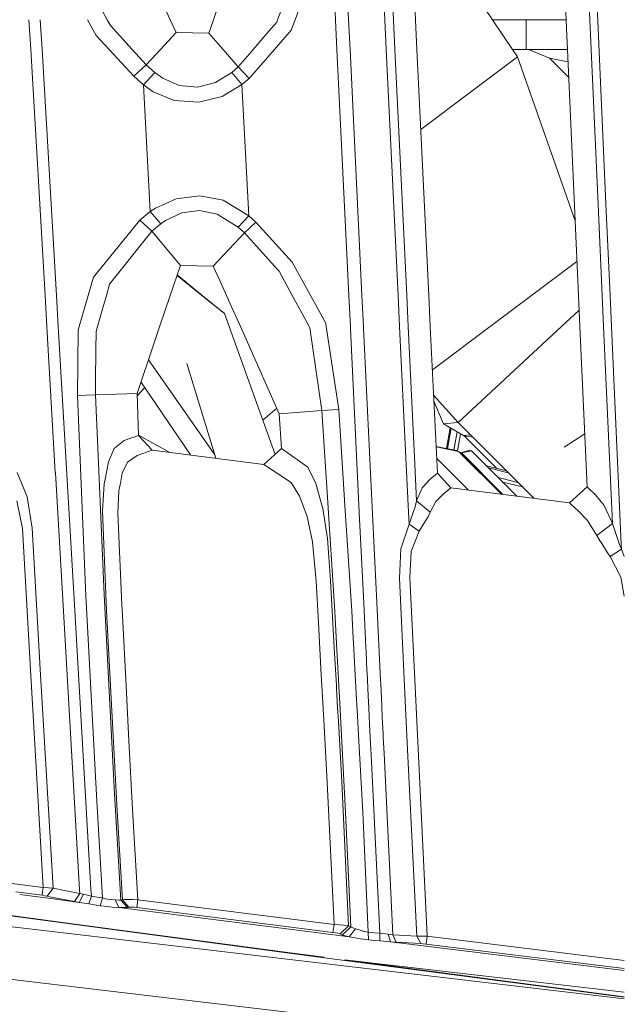
# Model space of a CAD drawing. Units: millimetres. Extents: x -1517 to 1525, y -230 to 3492.
# Drawn here: x -166 to -127, y 927 to 990 of the extents above; entities that cross this region are included whole.
import ezdxf

# ---------------------------------------------------------------- set-up
doc = ezdxf.new("R2010")
doc.units = ezdxf.units.MM
doc.layers.add('1', color=7, linetype='Continuous', true_color=0xffffff)
doc.styles.add('blockfont', font='simplex.shx')
doc.dimstyles.get("Standard").update_dxf_attribs({"dimtxt": 0.18, "dimasz": 0.18, "dimexe": 0.18, "dimexo": 0.0625, "dimgap": 0.09, "dimtad": 0, "dimtih": 1, "dimtoh": 1, "dimdec": 4, "dimzin": 0, "dimdsep": 46, "dimtxsty": 'Standard', "dimcen": 0.09, "dimadec": 0, "dimazin": 0, "dimtfac": 1, "dimtdec": 4, "dimtofl": 0, "dimtmove": 0, "dimatfit": 3, "dimfxl": 1, "dimtolj": 1, "dimtzin": 0, "dimarcsym": 0})

# ---------------------------------------------------------------- blocks, each defined once
blk = doc.blocks.new('_U0')
at = {"layer": '1', "color": 18, "lineweight": 35}
for p, q in [((-887, 1400), (-887, 217.43985)), ((885, 1400), (885, 217.43985)), ((-887, 219.43985), (-262.291667, 219.43985)), ((885, 219.43985), (260.291667, 219.43985))]:
    blk.add_line(p, q, dxfattribs=at)
at = {"layer": '1', "color": 18, "lineweight": 13}
for p, q in [((27.125, 266.31485), (2.125, 266.31485)), ((2.125, 266.31485), (2.125, 172.56485)), ((258.791667, 266.31485), (233.791667, 266.31485)), ((258.791667, 172.56485), (258.791667, 266.31485)), ((2.125, 172.56485), (27.125, 172.56485)), ((233.791667, 172.56485), (258.791667, 172.56485))]:
    blk.add_line(p, q, dxfattribs=at)
at = {"layer": '1', "color": 18, "lineweight": 70}
for points in [[(-887, 219.43985), (-837.000049, 232.837309), (-836.999951, 206.04239)], [(885, 219.43985), (835.000049, 206.04239), (834.999951, 232.837309)]]:
    blk.add_solid(points, dxfattribs=at)
at = {"layer": '1', "color": 18, "linetype": 'Continuous', "lineweight": 13, "char_height": 50, "attachment_point": 7, "line_spacing_factor": 0.903614, "style": 'blockfont'}
for s, insert in [('\\W1.3321;69.8', (-258.141667, 180.544017)), ('\\W1.1591;1772', (26.65, 180.544017))]:
    blk.add_mtext(s, dxfattribs=dict(at, insert=insert))
blk = doc.blocks.new('_U1')
at = {"layer": '1', "color": 18, "lineweight": 35}
for p, q in [((-1160.617888, 1173.163999), (-1160.617888, -82.56015)), ((1160.274923, 1169.01039), (1160.274923, -82.56015)), ((-1160.617888, -80.56015), (-261.463149, -80.56015)), ((1160.274923, -80.56015), (261.120184, -80.56015))]:
    blk.add_line(p, q, dxfattribs=at)
at = {"layer": '1', "color": 18, "lineweight": 13}
for p, q in [((27.953517, -33.68515), (2.953517, -33.68515)), ((2.953517, -33.68515), (2.953517, -127.43515)), ((259.620184, -33.68515), (234.620184, -33.68515)), ((259.620184, -127.43515), (259.620184, -33.68515)), ((2.953517, -127.43515), (27.953517, -127.43515)), ((234.620184, -127.43515), (259.620184, -127.43515))]:
    blk.add_line(p, q, dxfattribs=at)
at = {"layer": '1', "color": 18, "lineweight": 70}
for points in [[(-1160.617888, -80.56015), (-1110.617937, -67.162691), (-1110.617839, -93.95761)], [(1160.274923, -80.56015), (1110.274972, -93.95761), (1110.274874, -67.162691)]]:
    blk.add_solid(points, dxfattribs=at)
at = {"layer": '1', "color": 18, "linetype": 'Continuous', "lineweight": 13, "char_height": 50, "attachment_point": 7, "line_spacing_factor": 0.903614, "style": 'blockfont'}
for s, insert in [('\\W1.3125;91.4', (-257.313149, -119.455983)), ('\\W1.2570;2321', (27.478517, -119.455983))]:
    blk.add_mtext(s, dxfattribs=dict(at, insert=insert))

msp = doc.modelspace()

# ---------------------------------------------------------------- linework, layer by layer
at = {"layer": '1', "color": 18, "linetype": 'Continuous', "lineweight": 13}
for p, q in [((-146.031308, 990.375607), (-146.250434, 994.905606)), ((-145.404174, 994.905603), (-145.185728, 990.375599)), ((-143.086615, 994.905595), (-142.867587, 990.375589)), ((-142.532335, 994.905593), (-142.314122, 990.375587)), ((-140.897189, 990.375582), (-141.115671, 994.905588)), ((-135.952834, 990.375563), (-139.007007, 994.90558)), ((-131.227838, 990.375545), (-131.431416, 994.905554)), ((-129.904581, 994.90555), (-129.701101, 990.375539)), ((-128.669485, 978.524287), (-129.404711, 994.90555)), ((-161.925122, 992.654641), (-160.682362, 990.375727)), ((-148.629587, 990.375631), (-147.650972, 992.955227)), ((-156.639133, 990.375704), (-157.518968, 992.31235)), ((-149.743855, 990.375641), (-149.034515, 992.276151)), ((-153.894261, 990.308006), (-153.454736, 991.572816)), ((-165.600032, 988.465754), (-165.711293, 990.375714)), ((-164.871808, 988.46575), (-164.983095, 990.37571)), ((-161.392584, 989.367445), (-161.948609, 990.375693)), ((-160.68234, 990.375686), (-160.477027, 989.999194)), ((-159.082955, 988.465721), (-160.477027, 989.999194)), ((-156.269565, 989.562232), (-156.639114, 990.375664)), ((-154.168561, 989.518661), (-153.894261, 990.308006)), ((-150.304765, 989.635308), (-149.801001, 990.222533)), ((-149.801001, 990.222533), (-149.743861, 990.375626)), ((-148.883194, 989.707131), (-148.629591, 990.37562)), ((-145.938919, 988.465633), (-146.031308, 990.375606)), ((-145.185727, 990.375598), (-145.093625, 988.465629)), ((-142.867587, 990.375588), (-142.775239, 988.465619)), ((-142.314122, 990.375585), (-142.222118, 988.465617)), ((-140.80507, 988.465611), (-140.897188, 990.375578)), ((-131.227838, 990.375547), (-135.95284, 990.375572)), ((-131.227838, 990.375545), (-135.952834, 990.375563)), ((-135.952833, 990.375561), (-131.472588, 990.375538)), ((-133.799016, 990.375538), (-135.952832, 990.37556)), ((-135.952829, 990.375555), (-135.952831, 990.375558)), ((-134.665114, 988.465587), (-135.952826, 990.375551)), ((-131.472632, 990.375538), (-135.619051, 990.375556)), ((-133.641616, 990.375538), (-134.227712, 990.375542)), ((-133.987951, 990.37554), (-133.641616, 990.375538)), ((-133.987951, 990.37554), (-133.641616, 990.375538)), ((-133.799031, 988.465583), (-133.799016, 990.375538)), ((-131.227837, 990.375538), (-133.799016, 990.375538)), ((-131.182054, 989.356761), (-131.227837, 990.375538)), ((-129.701101, 990.375538), (-129.615309, 988.465567)), ((-160.565379, 988.465729), (-161.392584, 989.367445)), ((-157.275038, 988.465712), (-156.269565, 989.562232)), ((-154.168561, 989.518661), (-156.269565, 989.562232)), ((-153.712938, 988.995664), (-154.168561, 989.518661)), ((-151.308103, 988.465679), (-150.304765, 989.635308)), ((-149.956387, 988.465667), (-148.883194, 989.707131)), ((-131.142004, 988.465573), (-131.182054, 989.35676)), ((-153.251238, 988.465692), (-153.712929, 988.995654)), ((-164.680209, 972.675727), (-165.600031, 988.465748)), ((-163.95178, 972.675723), (-164.871806, 988.465717)), ((-158.984557, 986.742516), (-160.56537, 988.46572)), ((-158.182889, 987.475653), (-159.082944, 988.465709)), ((-158.182889, 987.475653), (-157.275052, 988.465696)), ((-152.272165, 987.34184), (-153.251217, 988.465668)), ((-152.272165, 987.34184), (-151.530668, 988.206227)), ((-151.566342, 986.603279), (-149.956406, 988.465644)), ((-151.530668, 988.206227), (-151.308125, 988.465654)), ((-145.175122, 972.675619), (-145.938918, 988.465616)), ((-145.093624, 988.46561), (-144.332195, 972.675615)), ((-142.775239, 988.465617), (-142.775238, 988.465601)), ((-142.775237, 988.465593), (-142.011783, 972.675602)), ((-142.222118, 988.465615), (-142.222117, 988.465596)), ((-142.222117, 988.465589), (-141.461505, 972.675599)), ((-140.805069, 988.465583), (-140.80507, 988.46561)), ((-140.043516, 972.675591), (-140.805069, 988.465579)), ((-134.342849, 987.987597), (-140.556963, 983.321361)), ((-134.342849, 987.987597), (-134.665114, 988.465587)), ((-133.799031, 988.465567), (-134.665103, 988.465571)), ((-133.799031, 988.465567), (-134.6651, 988.465567)), ((-130.647561, 977.463267), (-134.342849, 987.987597)), ((-133.799031, 988.465567), (-133.799031, 988.465583)), ((-131.142003, 988.465567), (-133.799031, 988.465567)), ((-133.64163, 988.465567), (-133.354247, 988.346536)), ((-133.32814, 988.335688), (-133.354247, 988.346536)), ((-133.32814, 988.335688), (-132.291064, 987.906117)), ((-132.291064, 987.906117), (-131.106411, 987.673575)), ((-132.291064, 987.906117), (-131.06161, 986.67665)), ((-130.4324, 972.675538), (-131.142004, 988.465573)), ((-129.615309, 988.465567), (-129.168391, 978.515942)), ((-158.984557, 986.742516), (-158.182889, 987.475653)), ((-157.628238, 986.976762), (-158.182889, 987.475653)), ((-152.691811, 986.98606), (-152.272165, 987.34184)), ((-151.566342, 986.603279), (-152.272165, 987.34184)), ((-158.356398, 986.185093), (-158.984557, 986.742516)), ((-158.356398, 986.185093), (-157.628238, 986.976762)), ((-157.118306, 986.614127), (-157.628238, 986.976762)), ((-153.731793, 986.350973), (-152.691811, 986.98606)), ((-152.036786, 986.20816), (-152.691811, 986.98606)), ((-157.735094, 985.752304), (-158.356398, 986.185093)), ((-157.923698, 978.055019), (-158.356398, 986.185093)), ((-156.068638, 986.157436), (-157.118306, 986.614127)), ((-154.887766, 986.051579), (-156.068638, 986.157436)), ((-153.731793, 986.350973), (-154.887766, 986.051579)), ((-153.305501, 985.448797), (-152.036786, 986.20816)), ((-152.036786, 986.20816), (-151.566342, 986.603279)), ((-151.5885, 977.787931), (-152.036786, 986.20816)), ((-156.396106, 985.196133), (-157.735094, 985.752304)), ((-154.814959, 985.074956), (-153.305501, 985.448797)), ((-156.396106, 985.196133), (-154.814959, 985.074956)), ((-154.737696, 979.069967), (-156.255841, 978.884776)), ((-153.244182, 978.782554), (-154.737696, 979.069967)), ((-156.255841, 978.884776), (-157.582998, 978.286524)), ((-151.5885, 977.787931), (-153.244182, 978.782554)), ((-129.168391, 978.515942), (-128.906061, 972.675529)), ((-128.669485, 978.524287), (-128.406943, 972.675526)), ((-157.923698, 978.055019), (-158.591896, 977.506716)), ((-157.582998, 978.286524), (-157.923698, 978.055019)), ((-157.235458, 977.279265), (-157.923698, 978.055019)), ((-155.895263, 977.971275), (-156.9525, 977.475543)), ((-154.751912, 978.122432), (-155.895263, 977.971275)), ((-153.62072, 977.888067), (-154.751912, 978.122432)), ((-152.276859, 977.058549), (-153.62072, 977.888067)), ((-152.276859, 977.058549), (-151.5885, 977.787931)), ((-151.588455, 977.787871), (-151.5885, 977.787931)), ((-151.144028, 977.379818), (-151.588455, 977.787871)), ((-158.591896, 977.506716), (-161.557049, 973.843832)), ((-157.821298, 976.790566), (-158.591896, 977.506716)), ((-157.235458, 977.279265), (-157.821298, 976.790566)), ((-156.9525, 977.475543), (-157.235458, 977.279265)), ((-151.144028, 977.379818), (-151.877359, 976.687987)), ((-148.803964, 974.816937), (-151.144028, 977.379818)), ((-130.662367, 977.505435), (-130.649695, 977.510755)), ((-157.821298, 976.790566), (-160.531029, 973.408182)), ((-155.983642, 974.605103), (-157.821298, 976.790566)), ((-151.877359, 976.687987), (-153.873965, 974.562962)), ((-152.276769, 977.05843), (-152.276859, 977.058549)), ((-151.877359, 976.687987), (-152.276769, 977.05843)), ((-151.104808, 975.834329), (-151.877359, 976.687987)), ((-151.104808, 975.834329), (-149.724141, 974.308808)), ((-148.803964, 974.816937), (-147.63098, 972.675633)), ((-133.438582, 972.675554), (-130.530532, 974.859152)), ((-155.983642, 974.605103), (-156.638423, 972.675683)), ((-153.873965, 974.562962), (-155.983642, 974.605103)), ((-153.873965, 974.562962), (-153.481975, 973.685522)), ((-149.724141, 974.308808), (-149.6474, 974.22399)), ((-149.6474, 974.22399), (-148.809224, 972.675639)), ((-161.557049, 973.843832), (-161.901027, 972.675712)), ((-160.741027, 972.675705), (-160.531029, 973.408182)), ((-156.204896, 973.953141), (-154.61202, 972.675672)), ((-156.192181, 973.990608), (-154.584089, 972.675671)), ((-153.481975, 973.685522), (-153.030834, 972.675663)), ((-164.563702, 970.675734), (-164.680209, 972.675724)), ((-163.835248, 970.675731), (-163.95178, 972.67572)), ((-161.901028, 972.675709), (-162.489967, 970.675724)), ((-160.967603, 971.885402), (-160.741028, 972.675702)), ((-156.638424, 972.67568), (-157.303184, 970.716853)), ((-154.612003, 972.675658), (-153.158262, 971.509774)), ((-154.584073, 972.675658), (-153.158262, 971.509774)), ((-153.030833, 972.67566), (-152.788088, 972.132285)), ((-152.788088, 972.132285), (-152.137361, 970.675672)), ((-148.809223, 972.675637), (-148.152933, 971.463282)), ((-147.630979, 972.675631), (-146.655574, 970.895011)), ((-145.078379, 970.675636), (-145.175122, 972.675618)), ((-144.332195, 972.675613), (-144.235752, 970.675632)), ((-142.011783, 972.6756), (-141.915082, 970.67562)), ((-141.461505, 972.675597), (-141.365165, 970.675617)), ((-139.947057, 970.67561), (-140.043516, 972.67559)), ((-136.102075, 970.675591), (-133.438586, 972.675551)), ((-130.342522, 970.675562), (-130.4324, 972.675537)), ((-128.906061, 972.675529), (-128.816229, 970.675554)), ((-128.406943, 972.675526), (-128.317168, 970.675551)), ((-161.314403, 970.675718), (-160.967603, 971.885402)), ((-153.158262, 971.509774), (-152.858665, 970.675675)), ((-130.389859, 971.728915), (-131.523123, 970.675568)), ((-148.152933, 971.463282), (-147.726549, 970.675649)), ((-146.622312, 970.675644), (-146.655574, 970.895011)), ((-164.541543, 970.295329), (-164.563702, 970.675724)), ((-164.017628, 961.301219), (-164.541543, 970.295329)), ((-163.815275, 970.33294), (-163.835247, 970.67572)), ((-163.283379, 961.205336), (-163.815275, 970.33294)), ((-162.555277, 970.453937), (-162.596971, 966.240962)), ((-162.48997, 970.675714), (-162.555277, 970.453937)), ((-161.414087, 969.186623), (-161.405206, 970.358987)), ((-161.405206, 970.358987), (-161.314406, 970.675708)), ((-157.303184, 970.716853), (-157.957271, 968.789537)), ((-152.858662, 970.675668), (-152.068019, 968.474467)), ((-152.137358, 970.675665), (-151.774183, 969.862719)), ((-147.726546, 970.675644), (-147.685289, 970.599432)), ((-146.900177, 965.286512), (-147.685289, 970.599432)), ((-145.814165, 965.345938), (-146.622311, 970.675638)), ((-145.071521, 970.533867), (-145.078379, 970.675631)), ((-144.501503, 958.752691), (-145.071521, 970.533867)), ((-144.235751, 970.675627), (-144.231126, 970.579703)), ((-144.231126, 970.579703), (-143.655503, 958.642215)), ((-141.915082, 970.675616), (-141.507253, 962.240775)), ((-141.365165, 970.675613), (-140.960887, 962.282975)), ((-139.492765, 961.256344), (-139.947057, 970.675606)), ((-139.812677, 967.889373), (-136.102078, 970.675588)), ((-131.523124, 970.675566), (-138.154238, 964.512069)), ((-129.880294, 960.39011), (-130.342522, 970.675561)), ((-128.816229, 970.675553), (-128.248289, 958.031197)), ((-128.317168, 970.675551), (-127.689779, 956.698948)), ((-151.774183, 969.862719), (-149.639755, 965.084929)), ((-161.429375, 967.169542), (-161.414087, 969.186623)), ((-158.515275, 967.145283), (-157.957271, 968.789537)), ((-153.773344, 962.436201), (-158.042048, 968.539728)), ((-149.911907, 962.471563), (-152.068019, 968.474467)), ((-153.707964, 962.223548), (-155.577168, 968.303342)), ((-161.429375, 967.169542), (-161.435962, 966.299314)), ((-158.772618, 966.386993), (-158.515275, 967.145283)), ((-158.521149, 967.127972), (-155.339836, 962.432182)), ((-158.766546, 966.22941), (-158.277735, 966.76868)), ((-161.435962, 966.299314), (-162.596971, 966.240962)), ((-162.596971, 966.240962), (-162.377214, 961.087004)), ((-161.435962, 966.299314), (-158.772618, 966.386993)), ((-161.435962, 966.299314), (-161.206048, 960.934066)), ((-158.772618, 966.386993), (-158.668533, 963.68571)), ((-139.735111, 966.281121), (-138.154805, 964.511533)), ((-139.088809, 964.428265), (-139.716133, 965.887652)), ((-150.699809, 964.665187), (-149.800573, 965.444909)), ((-146.900177, 965.286512), (-149.639755, 965.084929)), ((-145.814165, 965.345938), (-146.900177, 965.286512)), ((-146.900177, 965.286512), (-146.504249, 959.049905)), ((-145.400508, 958.870088), (-145.814165, 965.345938)), ((-149.639755, 965.084929), (-149.487525, 962.85208)), ((-138.169891, 964.528426), (-139.088809, 964.428265)), ((-137.815937, 963.685293), (-139.088809, 964.428265)), ((-138.671622, 964.184754), (-138.902828, 962.846709)), ((-138.607266, 964.14719), (-138.834347, 962.832904)), ((-138.222643, 963.922686), (-138.425187, 962.750423)), ((-138.154238, 964.512069), (-138.154805, 964.511533)), ((-135.061488, 961.418172), (-138.154805, 964.511533)), ((-160.246968, 962.851186), (-159.605548, 963.359554)), ((-159.605548, 963.359554), (-158.668533, 963.68571)), ((-156.676596, 962.603085), (-158.669231, 963.703814)), ((-158.668533, 963.68571), (-157.793373, 962.745864)), ((-138.195923, 962.688904), (-138.004728, 963.79549)), ((-137.815937, 963.685293), (-137.376479, 963.733196)), ((-137.774378, 963.670273), (-137.815937, 963.685293)), ((-137.774378, 963.670273), (-137.223336, 963.58005)), ((-135.674952, 961.570753), (-137.774378, 963.670273)), ((-131.348782, 962.932668), (-130.033294, 963.794645)), ((-160.246968, 962.851186), (-160.606548, 961.996753)), ((-157.793373, 962.745864), (-158.762917, 962.40886)), ((-157.793373, 962.745864), (-150.627717, 961.829741)), ((-149.487525, 962.85208), (-150.627717, 961.829741)), ((-147.806883, 961.651046), (-149.487525, 962.85208)), ((-138.266563, 962.718446), (-139.576014, 962.982415)), ((-138.132021, 962.662179), (-139.574594, 962.952972)), ((-138.266563, 962.718446), (-138.132021, 962.662179)), ((-138.132021, 962.662179), (-138.037596, 962.567762)), ((-137.950003, 962.561984), (-138.132021, 962.662179)), ((-137.404725, 962.737937), (-137.985801, 962.58169)), ((-137.290806, 962.693532), (-137.950003, 962.561984)), ((-137.404725, 962.737937), (-137.404069, 962.737699)), ((-137.404069, 962.737699), (-137.290806, 962.693532)), ((-137.290806, 962.693532), (-134.385136, 959.788069)), ((-160.606548, 961.996753), (-160.816617, 960.883212)), ((-159.386083, 961.971004), (-158.762917, 962.40886)), ((-141.318516, 958.337038), (-141.507253, 962.240775)), ((-140.826002, 959.48245), (-140.960887, 962.282975)), ((-139.539323, 962.221674), (-137.492198, 960.174713)), ((-138.026527, 962.556695), (-138.026513, 962.556681)), ((-138.022543, 962.552711), (-137.950003, 962.561984)), ((-138.022543, 962.552711), (-135.381686, 959.91208)), ((-137.950003, 962.561984), (-135.288286, 959.900458)), ((-159.716502, 961.274166), (-159.386083, 961.971004)), ((-150.627717, 961.829741), (-148.873895, 960.661669)), ((-147.806883, 961.651046), (-147.296876, 960.608442)), ((-136.332519, 961.735314), (-135.062577, 961.419261)), ((-136.208833, 961.611636), (-134.938909, 961.29559)), ((-133.295862, 959.65252), (-135.060801, 961.417484)), ((-165.824622, 959.737439), (-166.464105, 961.301882)), ((-164.01672, 961.285632), (-164.01762, 961.301095)), ((-163.499415, 952.404995), (-164.016678, 961.28491)), ((-163.282499, 961.190237), (-163.283372, 961.205216)), ((-162.7727, 952.441831), (-163.282433, 961.189102)), ((-162.377209, 961.086889), (-162.376597, 961.072536)), ((-162.376527, 961.070895), (-162.050068, 953.414459)), ((-161.206043, 960.933957), (-161.205461, 960.920375)), ((-161.205364, 960.918118), (-160.886779, 953.48366)), ((-160.819483, 960.868024), (-160.873041, 960.584123)), ((-160.816637, 960.883108), (-160.819077, 960.870173)), ((-159.821529, 960.738472), (-159.941047, 960.128863)), ((-159.81872, 960.7528), (-159.821129, 960.740513)), ((-159.716502, 961.274166), (-159.8187, 960.752898)), ((-140.466288, 960.32836), (-139.977574, 960.864801)), ((-139.977574, 960.864801), (-139.492765, 961.256344)), ((-138.622001, 960.315306), (-139.492765, 961.256344)), ((-135.585211, 960.988059), (-134.315355, 960.672028)), ((-160.873041, 960.584123), (-160.978913, 958.847303)), ((-159.941047, 960.128863), (-160.005033, 958.689709)), ((-148.873895, 960.661669), (-148.33273, 959.790249)), ((-146.950491, 959.362379), (-147.296876, 960.608442)), ((-140.466288, 960.32836), (-140.826002, 959.48245)), ((-139.1121, 959.924002), (-138.622001, 960.315306)), ((-130.997568, 959.366519), (-138.622001, 960.315306)), ((-134.02327, 960.379939), (-135.2931, 960.695969)), ((-129.880294, 960.39011), (-130.997568, 959.366519)), ((-129.789561, 960.293133), (-129.880294, 960.39011)), ((-129.345983, 959.871132), (-129.789561, 960.293133)), ((-166.48069, 959.496875), (-166.13172, 957.704027)), ((-165.511891, 957.742054), (-165.824622, 959.737439)), ((-148.33273, 959.790249), (-148.123004, 959.225607)), ((-140.826002, 959.48245), (-140.922785, 959.108014)), ((-139.948666, 958.765109), (-140.826002, 959.48245)), ((-139.1121, 959.924002), (-139.599591, 959.456344)), ((-128.787428, 959.189792), (-129.345983, 959.871132)), ((-160.73519, 952.425439), (-160.978913, 958.847303)), ((-148.122989, 959.225565), (-148.121056, 959.220362)), ((-148.120735, 959.219498), (-147.844166, 958.474894)), ((-146.851912, 959.007759), (-146.950481, 959.362343)), ((-146.54991, 957.063932), (-146.851912, 959.007759)), ((-146.504248, 959.049887), (-146.501965, 959.013923)), ((-146.501963, 959.013891), (-146.501714, 959.009967)), ((-146.501672, 959.009315), (-146.081001, 952.382941)), ((-145.400302, 958.866864), (-145.400507, 958.870062)), ((-144.989267, 952.432055), (-145.400269, 958.866333)), ((-141.187796, 958.319968), (-140.922785, 959.108014)), ((-139.599591, 959.456344), (-139.948666, 958.765109)), ((-130.898282, 959.260721), (-130.997568, 959.366519)), ((-130.447596, 958.838303), (-130.898282, 959.260721)), ((-129.852965, 958.229978), (-130.447596, 958.838303)), ((-128.248289, 958.031197), (-128.787428, 959.189792)), ((-159.748409, 952.819773), (-160.005033, 958.689709)), ((-147.844166, 958.474894), (-147.498935, 956.847687)), ((-144.501376, 958.75007), (-144.501502, 958.75267)), ((-144.218847, 952.91074), (-144.501355, 958.749638)), ((-143.655503, 958.642199), (-143.655404, 958.640155)), ((-143.655388, 958.639816), (-143.381372, 952.957172)), ((-141.318492, 958.336528), (-141.318516, 958.337034)), ((-141.301364, 957.982261), (-141.318488, 958.336444)), ((-141.301364, 957.982261), (-141.187954, 958.319499)), ((-141.187932, 958.319565), (-141.187798, 958.319965)), ((-140.651718, 957.541008), (-140.248107, 958.201437)), ((-140.247768, 958.201991), (-140.090823, 958.4588)), ((-140.090823, 958.4588), (-139.948666, 958.765109)), ((-129.257873, 957.263846), (-129.852965, 958.229978)), ((-166.13172, 957.704027), (-165.602461, 948.641737)), ((-164.982542, 948.673506), (-165.511891, 957.742054)), ((-141.301364, 957.982261), (-141.838148, 956.409652)), ((-141.301364, 957.982261), (-140.651718, 957.541008)), ((-128.248289, 958.031197), (-129.257873, 957.263846)), ((-128.248289, 958.031197), (-127.790555, 956.694384)), ((-146.349445, 954.37916), (-146.54991, 957.063932)), ((-141.181856, 956.242521), (-140.651718, 957.541008)), ((-129.257873, 957.263846), (-129.009, 956.866405)), ((-147.276789, 954.336662), (-147.498935, 956.847687)), ((-141.838148, 956.409652), (-141.930878, 954.528172)), ((-129.005535, 956.860872), (-128.56701, 956.160564)), ((-127.676025, 956.392546), (-128.394976, 955.910583)), ((-127.676025, 956.392546), (-127.790555, 956.694384)), ((-127.68971, 956.697416), (-127.676025, 956.392546)), ((-127.489156, 955.922594), (-127.676025, 956.392546)), ((-141.181856, 956.242521), (-141.258538, 954.558392)), ((-128.394976, 955.910583), (-128.56701, 956.160564)), ((-128.394976, 955.910583), (-127.713755, 954.596896)), ((-141.930878, 954.528172), (-141.528353, 946.198602)), ((-141.258538, 954.558392), (-140.855253, 946.236093)), ((-127.713755, 954.596896), (-127.489177, 953.365165)), ((-147.128292, 951.67394), (-147.276789, 954.336662)), ((-146.349445, 954.37916), (-146.107217, 950.043399)), ((-162.050068, 953.414459), (-161.382094, 940.593739)), ((-160.886779, 953.48366), (-160.218328, 940.673609)), ((-159.733862, 952.487011), (-159.748407, 952.819727)), ((-144.218847, 952.91074), (-144.082364, 950.090493)), ((-143.140724, 947.966217), (-143.381372, 952.957172)), ((-163.499415, 952.404995), (-162.457362, 934.515495)), ((-161.730066, 934.551616), (-162.7727, 952.441831)), ((-160.73519, 952.425439), (-160.056874, 939.597089)), ((-159.71368, 952.104692), (-159.733862, 952.487011)), ((-159.477185, 947.624664), (-159.71368, 952.104692)), ((-146.081001, 952.382941), (-145.948311, 949.93213)), ((-144.989267, 952.432055), (-144.892747, 950.657932)), ((-146.940545, 948.307422), (-147.128292, 951.673938)), ((-144.892746, 950.657908), (-144.876867, 950.366041)), ((-146.107217, 950.043398), (-145.972358, 947.62949)), ((-144.876866, 950.366028), (-144.809892, 949.134988)), ((-144.082364, 950.090479), (-144.068301, 949.799888)), ((-145.948311, 949.932122), (-145.82385, 947.633303)), ((-144.0683, 949.799883), (-144.008984, 948.574176)), ((-144.809891, 949.134957), (-144.786943, 948.713155)), ((-144.786943, 948.713152), (-144.722204, 947.5232)), ((-164.789662, 934.671063), (-165.602461, 948.641737)), ((-164.982542, 948.673506), (-164.164409, 934.635837)), ((-146.883867, 947.29111), (-146.940544, 948.307406)), ((-144.008983, 948.574161), (-144.004393, 948.479314)), ((-144.004393, 948.479311), (-143.931323, 946.969419)), ((-159.289816, 944.075265), (-159.477185, 947.624664)), ((-145.972358, 947.629477), (-145.961582, 947.436603)), ((-145.82385, 947.633293), (-145.823848, 947.633268)), ((-145.823848, 947.633263), (-145.817784, 947.521255)), ((-145.817783, 947.521242), (-145.803698, 947.261086)), ((-144.722204, 947.523199), (-144.678706, 946.723663)), ((-143.130091, 947.745685), (-143.140724, 947.966204)), ((-143.063358, 946.361662), (-143.130091, 947.745684)), ((-146.860486, 946.871868), (-146.883866, 947.291103)), ((-146.823342, 946.205839), (-146.860485, 946.871858)), ((-145.961582, 947.436596), (-145.96158, 947.436566)), ((-145.96158, 947.436561), (-145.940835, 947.065237)), ((-145.940833, 947.065206), (-145.915576, 946.613105)), ((-145.803697, 947.261058), (-145.762825, 946.506148)), ((-143.931323, 946.969418), (-143.892799, 946.173365)), ((-146.813018, 946.020713), (-146.823342, 946.20583)), ((-145.915575, 946.6131), (-145.892152, 946.193836)), ((-145.892151, 946.193821), (-145.844597, 945.342618)), ((-145.762825, 946.506143), (-145.740154, 946.087407)), ((-144.678705, 946.723648), (-144.623469, 945.708361)), ((-143.024979, 945.56571), (-143.063358, 946.361661)), ((-141.377684, 943.086516), (-141.528353, 946.198602)), ((-140.143767, 931.540568), (-140.855253, 946.236093)), ((-146.802631, 945.834452), (-146.813017, 946.020701)), ((-146.556407, 941.419382), (-146.80263, 945.834434)), ((-145.740153, 946.08739), (-145.694126, 945.237257)), ((-144.623469, 945.708359), (-144.600683, 945.289533)), ((-143.892798, 946.173348), (-143.843879, 945.162486)), ((-142.976244, 944.554953), (-143.024978, 945.565692)), ((-145.844596, 945.342608), (-145.627201, 941.45133)), ((-145.694125, 945.237248), (-145.382017, 939.472516)), ((-144.600682, 945.289524), (-144.554423, 944.439229)), ((-143.843878, 945.162485), (-143.782728, 943.898884)), ((-144.554422, 944.439223), (-144.28632, 939.511259)), ((-142.964312, 944.307481), (-142.976243, 944.55494)), ((-142.915325, 943.291523), (-142.964311, 944.307475)), ((-159.05723, 939.669271), (-159.289816, 944.07526)), ((-143.782728, 943.898879), (-143.766467, 943.562878)), ((-143.766467, 943.562868), (-143.748317, 943.187827)), ((-143.748317, 943.18782), (-143.193856, 931.730587)), ((-142.35352, 931.639869), (-142.915325, 943.29152)), ((-140.819266, 931.55231), (-141.377684, 943.086508)), ((-146.556407, 941.419382), (-146.123171, 932.287235)), ((-145.188123, 932.208796), (-145.627201, 941.45133)), ((-160.991088, 933.996816), (-161.382094, 940.593739)), ((-160.218328, 940.673609), (-159.813941, 933.856566)), ((-159.714118, 933.877666), (-160.056874, 939.597089)), ((-159.05723, 939.669271), (-158.711031, 933.88613)), ((-145.382017, 939.472516), (-145.038679, 932.1418)), ((-143.924713, 931.792755), (-144.28632, 939.511259)), ((-165.308769, 934.739225), (-167.454663, 935.020994)), ((-127.489306, 927.512687), (-188.772514, 934.74336)), ((-148.042649, 930.322785), (-179.547831, 934.589822)), ((-179.489762, 934.528966), (-148.042649, 930.322785)), ((-164.870098, 934.166212), (-166.54884, 934.386718)), ((-164.159654, 933.93459), (-166.305593, 934.216391)), ((-164.789662, 934.671063), (-165.308765, 934.739225)), ((-164.831992, 934.40538), (-164.870098, 934.166212)), ((-164.789662, 934.671063), (-164.831992, 934.405381)), ((-164.462253, 934.656043), (-164.789662, 934.671063)), ((-164.508003, 934.178514), (-164.55549, 934.11531)), ((-164.164409, 934.635837), (-164.508002, 934.178517)), ((-164.164409, 934.635837), (-164.462253, 934.656043)), ((-163.322836, 934.462626), (-164.164409, 934.635837)), ((-162.444159, 934.2887), (-163.322836, 934.462626)), ((-162.444159, 934.2887), (-162.793815, 933.769901)), ((-162.200868, 934.23142), (-162.490666, 933.715422)), ((-162.457362, 934.515495), (-162.444159, 934.2887)), ((-162.348613, 934.265633), (-162.444159, 934.2887)), ((-162.348613, 934.265633), (-162.200868, 934.23142)), ((-162.200868, 934.23142), (-161.704779, 934.117754)), ((-161.730066, 934.551616), (-161.704779, 934.117754)), ((-164.870098, 934.166212), (-164.705411, 934.14237)), ((-164.55549, 934.11531), (-164.705411, 934.14237)), ((-164.55549, 934.11531), (-164.362664, 934.076744)), ((-164.362655, 934.076742), (-163.693622, 933.942933)), ((-162.490666, 933.715422), (-164.159643, 933.934589)), ((-162.793815, 933.769901), (-163.693622, 933.942933)), ((-162.67477, 933.747907), (-162.793815, 933.769901)), ((-162.490666, 933.715422), (-162.67477, 933.747907)), ((-162.490666, 933.715422), (-161.870077, 933.614571)), ((-161.704779, 934.117754), (-161.870077, 933.614571)), ((-161.870077, 933.614571), (-161.37214, 933.53637)), ((-161.704779, 934.117754), (-161.212131, 934.034903)), ((-161.212131, 934.034903), (-160.991088, 933.996816)), ((-161.148787, 933.500607), (-160.991088, 933.996816)), ((-160.991088, 933.996816), (-160.810217, 933.951397)), ((-160.810217, 933.951397), (-160.474703, 933.89823)), ((-160.173863, 933.868308), (-160.474703, 933.89823)), ((-160.173863, 933.868308), (-159.951121, 933.848996)), ((-160.173863, 933.868308), (-159.932703, 933.385391)), ((-159.951121, 933.848996), (-159.813941, 933.856566)), ((-159.813941, 933.856566), (-159.714118, 933.877666)), ((-159.813941, 933.856566), (-159.3941, 933.389742)), ((-159.714118, 933.877666), (-159.577191, 933.889766)), ((-159.714118, 933.877666), (-159.294277, 933.410842)), ((-159.577191, 933.889766), (-159.35035, 933.895667)), ((-159.35035, 933.895667), (-159.057677, 933.894594)), ((-158.711031, 933.88613), (-159.057677, 933.894594)), ((-158.711031, 933.88613), (-158.790559, 933.380861)), ((-158.711031, 933.88613), (-146.123171, 932.287235)), ((-161.37214, 933.53637), (-161.148787, 933.500607)), ((-161.148787, 933.500607), (-160.878837, 933.461745)), ((-160.379216, 933.413882), (-160.878837, 933.461745)), ((-160.379216, 933.413882), (-159.932703, 933.385391)), ((-159.932703, 933.385391), (-159.599692, 933.375139)), ((-159.932703, 933.385391), (-147.809401, 931.841333)), ((-159.599692, 933.375139), (-159.3941, 933.389742)), ((-159.3941, 933.389742), (-159.294277, 933.410842)), ((-159.294277, 933.410842), (-159.225732, 933.41573)), ((-159.225732, 933.41573), (-159.111902, 933.412154)), ((-159.111902, 933.412154), (-158.964857, 933.400531)), ((-158.964857, 933.400531), (-158.790559, 933.380861)), ((-158.790559, 933.380861), (-146.200776, 931.781073)), ((-146.123171, 932.287235), (-146.200776, 931.781073)), ((-146.123171, 932.287235), (-145.788401, 932.270069)), ((-127.489323, 924.119046), (-194.711478, 932.061625)), ((-148.441162, 930.420238), (-162.434528, 932.27201)), ((-145.149559, 931.50707), (-147.809401, 931.841333)), ((-146.200776, 931.781073), (-146.032706, 931.75735)), ((-145.885989, 931.731362), (-146.032706, 931.75735)), ((-145.77736, 931.70615), (-145.885989, 931.731362)), ((-145.788401, 932.270069), (-145.496339, 932.248552)), ((-145.730928, 931.690354), (-145.77736, 931.70615)), ((-145.188123, 932.208796), (-145.730928, 931.690354)), ((-145.581469, 931.623359), (-145.730928, 931.690354)), ((-145.038679, 932.1418), (-145.581469, 931.623359)), ((-145.496339, 932.248552), (-145.280287, 932.225068)), ((-145.188123, 932.208796), (-145.280287, 932.225068)), ((-145.038679, 932.1418), (-145.188123, 932.208796)), ((-145.149559, 931.50707), (-144.749001, 932.0242)), ((-145.017669, 932.129283), (-145.038679, 932.1418)), ((-145.017669, 932.129283), (-144.849122, 932.057817)), ((-144.749001, 932.0242), (-144.849122, 932.057817)), ((-144.577473, 931.965132), (-144.749001, 932.0242)), ((-144.26367, 931.863685), (-144.577473, 931.965132)), ((-143.924713, 931.792755), (-144.26367, 931.863685)), ((-143.924713, 931.792755), (-143.914267, 931.305726)), ((-143.535107, 931.760449), (-143.924713, 931.792755)), ((-143.193856, 931.730587), (-143.535107, 931.760449)), ((-143.193856, 931.730587), (-143.179104, 931.236465)), ((-142.653316, 931.671102), (-143.193856, 931.730587)), ((-142.35352, 931.639869), (-142.653316, 931.671102)), ((-142.507046, 931.176622), (-142.653316, 931.671102)), ((-145.550221, 931.610603), (-145.581469, 931.623359)), ((-145.298973, 931.539614), (-145.550221, 931.610603)), ((-145.149559, 931.50707), (-145.298973, 931.539614)), ((-144.891545, 931.456227), (-145.149559, 931.50707)), ((-144.420892, 931.369324), (-144.891545, 931.456227)), ((-143.914267, 931.305726), (-144.420892, 931.369324)), ((-143.914267, 931.305726), (-143.522441, 931.269426)), ((-143.179104, 931.236465), (-143.522441, 931.269426)), ((-142.507046, 931.176622), (-143.179104, 931.236465)), ((-142.132834, 931.1498), (-142.507046, 931.176622)), ((-127.489297, 929.336286), (-142.507046, 931.176622)), ((-140.819266, 931.55231), (-142.35352, 931.639869)), ((-142.132834, 931.1498), (-142.35352, 931.639869)), ((-140.559435, 931.064625), (-142.132834, 931.1498)), ((-140.505329, 931.55076), (-140.819266, 931.55231)), ((-140.559435, 931.064625), (-140.819266, 931.55231)), ((-140.559435, 931.064625), (-140.401945, 931.053479)), ((-140.143767, 931.540568), (-140.505329, 931.55076)), ((-140.220448, 931.033928), (-140.401945, 931.053479)), ((-140.143767, 931.540568), (-140.220448, 931.033928)), ((-127.489297, 929.473383), (-140.220448, 931.033928)), ((-127.489294, 929.990101), (-140.143767, 931.540568)), ((-147.951768, 930.355475), (-148.420858, 930.417551)), ((-127.489306, 927.636301), (-148.042649, 930.322785)), ((-146.76183, 930.198008), (-147.936508, 930.353456)), ((-127.489304, 927.957238), (-145.448765, 930.024247)), ((-127.489306, 927.647633), (-145.448765, 930.024247))]:
    msp.add_line(p, q, dxfattribs=at)

# ---------------------------------------------------------------- dimensions: what is measured, and where the dimension line sits
for base, p1, p2, picture, middle in [((885, 219.43985), (-887, 1400), (885, 1400), '_U0', (-11.9375, 219.43985)), ((1160.274923, -80.56015), (-1160.617888, 1173.163999), (1160.274923, 1169.01039), '_U1', (-11.108983, -80.56015))]:
    dim = msp.add_linear_dim(base=base, p1=p1, p2=p2, dimstyle='Standard', override={"dimtxt": 50, "dimasz": 50, "dimexe": 2, "dimexo": 0, "dimgap": 1.5, "dimtih": 1, "dimtoh": 1, "dimdec": 1, "dimlfac": 0.03937, "dimzin": 8, "dimdsep": 44, "dimlunit": 2, "dimtxsty": 'blockfont', "dimsah": 1, "dimse1": 0, "dimse2": 0, "dimsd1": 0, "dimsd2": 0, "dimclrd": 18, "dimclre": 18, "dimclrt": 18, "dimtol": 0, "dimtm": -0.1, "dimtfac": 1, "dimtdec": 2, "dimtofl": 1, "dimtmove": 0, "dimtzin": 8, "dimlwd": 35, "dimlwe": 35}, dxfattribs=at)
    dim.commit()
    dim.dimension.update_dxf_attribs({"geometry": picture, "text_midpoint": middle, "dimtype": 160})

doc.saveas('drawing.dxf')
